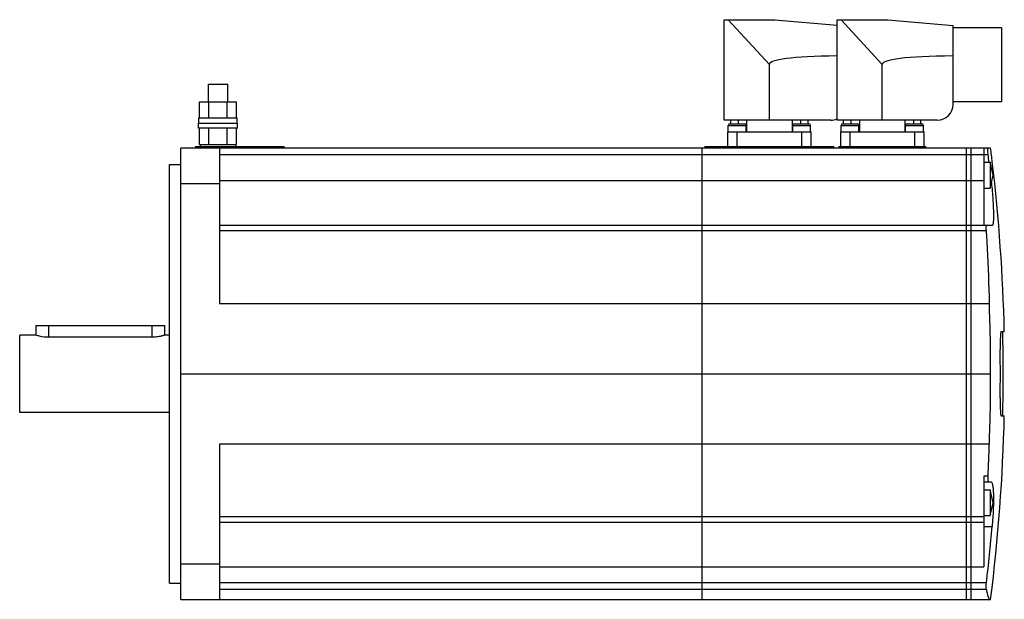
# Model space of a CAD drawing. Units: millimetres. Extents: x 44 to 349, y 183 to 363.
import ezdxf

# ---------------------------------------------------------------- set-up
doc = ezdxf.new("R2010")
doc.units = ezdxf.units.MM
doc.header["$LTSCALE"] = 35.583723
doc.layers.add('_1', color=7, linetype='CONTINUOUS')

msp = doc.modelspace()

# ---------------------------------------------------------------- linework, layer by layer
at = {"layer": '_1', "color": 7, "linetype": 'CONTINUOUS'}
for p, q in [((262.16, 331.69), (262.16, 362.89)), ((262.16, 362.89), (277.88, 362.89)), ((263.42, 362.89), (276.16, 348.99)), ((277.88, 362.89), (297.16, 361.21)), ((297.16, 362.89), (312.88, 362.89)), ((297.16, 331.69), (297.16, 362.89)), ((298.42, 362.89), (311.16, 348.99)), ((312.88, 362.89), (333.16, 361.12)), ((333.16, 336.69), (333.16, 361.12)), ((348.11, 360.39), (333.16, 360.39)), ((348.11, 360.39), (348.11, 337.39)), ((276.16, 331.69), (276.16, 348.99)), ((311.16, 331.69), (311.16, 348.99)), ((102.16, 337.39), (102.16, 342.89)), ((102.16, 342.89), (108.16, 342.89)), ((108.16, 337.39), (108.16, 342.89)), ((99.38, 332.39), (99.38, 337.39)), ((99.38, 337.39), (110.93, 337.39)), ((102.27, 332.39), (102.27, 337.39)), ((108.04, 332.39), (108.04, 337.39)), ((110.93, 332.39), (110.93, 337.39)), ((348.11, 337.39), (333.16, 337.39)), ((99.16, 329.19), (99.16, 330.79)), ((99.16, 330.79), (111.16, 330.79)), ((99.26, 330.79), (99.26, 332.39)), ((99.26, 332.39), (111.06, 332.39)), ((111.06, 330.79), (111.06, 332.39)), ((111.16, 329.19), (111.16, 330.79)), ((295.16, 331.69), (262.16, 331.69)), ((263.41, 330.09), (268.91, 330.09)), ((263.41, 328.09), (263.41, 330.09)), ((263.91, 330.59), (268.41, 330.59)), ((264.16, 330.59), (264.16, 331.69)), ((266.42, 331.69), (266.42, 330.59)), ((268.91, 328.09), (268.91, 330.09)), ((269.15, 328.09), (269.15, 331.69)), ((283.17, 331.69), (283.17, 328.09)), ((283.41, 330.09), (288.91, 330.09)), ((283.41, 328.09), (283.41, 330.09)), ((283.91, 330.59), (288.41, 330.59)), ((285.9, 330.59), (285.9, 331.69)), ((288.16, 330.59), (288.16, 331.69)), ((288.91, 328.09), (288.91, 330.09)), ((328.16, 331.69), (297.16, 331.69)), ((298.41, 330.09), (303.91, 330.09)), ((298.41, 328.09), (298.41, 330.09)), ((298.91, 330.59), (303.41, 330.59)), ((299.16, 330.59), (299.16, 331.69)), ((301.42, 331.69), (301.42, 330.59)), ((303.91, 328.09), (303.91, 330.09)), ((304.15, 328.09), (304.15, 331.69)), ((318.17, 331.69), (318.17, 328.09)), ((318.41, 330.09), (323.91, 330.09)), ((318.41, 328.09), (318.41, 330.09)), ((318.91, 330.59), (323.41, 330.59)), ((320.9, 330.59), (320.9, 331.69)), ((323.16, 330.59), (323.16, 331.69)), ((323.91, 328.09), (323.91, 330.09)), ((111.16, 329.19), (99.16, 329.19)), ((99.38, 324.19), (99.38, 329.19)), ((102.27, 324.19), (102.27, 329.19)), ((108.04, 324.19), (108.04, 329.19)), ((110.93, 324.19), (110.93, 329.19)), ((263.16, 328.09), (289.16, 328.09)), ((263.16, 328.09), (263.16, 323.49)), ((266.16, 323.49), (266.16, 328.09)), ((286.16, 328.09), (286.16, 323.49)), ((289.16, 323.49), (289.16, 328.09)), ((298.16, 328.09), (324.16, 328.09)), ((298.16, 328.09), (298.16, 323.49)), ((301.16, 323.49), (301.16, 328.09)), ((321.16, 328.09), (321.16, 323.49)), ((324.16, 323.49), (324.16, 328.09)), ((99.38, 324.19), (110.93, 324.19)), ((99.66, 324.19), (99.66, 323.49)), ((110.66, 324.19), (110.66, 323.49)), ((93.66, 182.99), (93.66, 322.99)), ((344.76, 322.99), (93.66, 322.99)), ((98.16, 323.49), (98.16, 322.99)), ((98.16, 323.49), (125.66, 323.49)), ((105.16, 322.99), (105.16, 323.49)), ((105.66, 322.99), (105.66, 274.83)), ((105.66, 321.01), (344, 321.01)), ((124.66, 323.49), (124.66, 322.99)), ((125.66, 322.99), (125.66, 323.49)), ((255.16, 322.99), (255.16, 182.99)), ((256.16, 323.49), (256.16, 322.99)), ((256.16, 323.49), (296.16, 323.49)), ((259.16, 322.99), (259.16, 323.49)), ((293.16, 323.49), (293.16, 322.99)), ((296.16, 322.99), (296.16, 323.49)), ((297.66, 323.49), (324.66, 323.49)), ((297.66, 323.49), (297.66, 322.99)), ((299.66, 322.99), (299.66, 323.49)), ((322.66, 323.49), (322.66, 322.99)), ((324.66, 322.99), (324.66, 323.49)), ((337.16, 322.99), (337.16, 182.99)), ((338.61, 322.99), (338.61, 182.99)), ((342.66, 322.99), (342.66, 298.99)), ((90.16, 187.99), (90.16, 317.99)), ((90.16, 317.99), (93.66, 317.99)), ((342.66, 318.64), (344.66, 318.64)), ((344.66, 318.64), (344.66, 310.64)), ((93.66, 312.09), (105.66, 312.09)), ((342.66, 312.87), (105.66, 312.87)), ((342.66, 310.64), (344.66, 310.64)), ((345.24, 298.99), (105.66, 298.99)), ((105.66, 297.43), (343.39, 297.43)), ((105.66, 274.83), (344.36, 274.83)), ((48.66, 267.99), (48.66, 264.99)), ((48.66, 267.99), (88.66, 267.99)), ((52.66, 264.31), (52.66, 267.99)), ((84.66, 267.99), (84.66, 264.31)), ((88.66, 264.99), (88.66, 267.99)), ((349.01, 265.99), (347.99, 265.99)), ((43.66, 240.99), (43.66, 264.99)), ((48.66, 264.99), (43.66, 264.99)), ((84.66, 264.31), (52.66, 264.31)), ((90.16, 264.99), (88.66, 264.99)), ((93.66, 252.99), (344.76, 252.99)), ((90.16, 240.99), (43.66, 240.99)), ((347.99, 239.99), (349.01, 239.99)), ((105.66, 231.15), (105.66, 182.99)), ((344.36, 231.15), (105.66, 231.15)), ((343.99, 221.21), (342.66, 221.21)), ((342.66, 221.21), (342.66, 193.12)), ((342.66, 219.46), (344.9, 219.46)), ((342.66, 216.96), (344.66, 216.96)), ((344.66, 216.96), (344.66, 208.96)), ((342.66, 208.56), (105.66, 208.56)), ((342.66, 208.96), (344.66, 208.96)), ((105.66, 206.99), (342.66, 206.99)), ((342.66, 205.58), (345.23, 205.58)), ((105.66, 193.9), (93.66, 193.9)), ((105.66, 193.12), (342.66, 193.12)), ((90.16, 187.99), (93.66, 187.99)), ((343.47, 188.06), (105.66, 188.06)), ((105.66, 186.13), (343.37, 186.13)), ((93.66, 182.99), (344.76, 182.99))]:
    msp.add_line(p, q, dxfattribs=at)
for points in [[(344.66, 310.64), (345.51, 314.62), (344.66, 318.64)], [(344.66, 208.96), (345.51, 212.95), (344.66, 216.96)]]:
    msp.add_lwpolyline(points, dxfattribs=at)
for centre, radius, start, end in [((328.16, 336.69), 5, 270, 360), ((263.91, 330.09), 0.5, 90, 180), ((268.41, 330.09), 0.5, 0, 90), ((283.91, 330.09), 0.5, 90, 180), ((288.41, 330.09), 0.5, 0, 90), ((295.16, 336.69), 5, 270, 293.695), ((298.91, 330.09), 0.5, 90, 180), ((303.41, 330.09), 0.5, 0, 90), ((318.91, 330.09), 0.5, 90, 180), ((323.41, 330.09), 0.5, 0, 90), ((-210.8, 253.29), 558.92, 6.714, 6.9592), ((-210.84, 252.99), 560, 6.7387, 7.1808), ((-210.84, 252.99), 560, 1.3302, 6.7387), ((-210.85, 253.6), 555.62, 359.9371, 2.19), ((-210.84, 252.99), 559.5, 358.6686, 1.3314), ((-210.84, 252.99), 558.62, 359.2307, 0.7693), ((-210.85, 252.38), 555.62, 357.81, 0.0629), ((-210.84, 252.99), 560, 352.8192, 358.6698), ((-752.39, 266.56), 1097.32, 357.63149, 358.15103), ((-210.84, 252.59), 558.05, 353.3599, 355.1681)]:
    msp.add_arc(centre, radius, start, end, dxfattribs=at)
for centre, start_param in [((677.06, 313.92), 2.81954), ((712.06, 313.92), 2.811819)]:
    msp.add_ellipse(centre, major_axis=(400.91, -35.12), ratio=0.034788, start_param=start_param, end_param=3.14464, dxfattribs=at)
for points, knots in [([(344, 321.01), (343.97, 321.26), (343.93, 321.63), (343.89, 322.1), (343.86, 322.39), (343.85, 322.64), (343.84, 322.82), (343.85, 322.93), (343.86, 322.98), (343.87, 322.99), (343.87, 322.99)], [0, 0, 0, 0, 0.381988, 0.554434, 0.705549, 0.829559, 0.921572, 0.978305, 0.993105, 1, 1, 1, 1]), ([(345, 312.21), (345.09, 311.34), (345.26, 309.64), (345.45, 307.18), (345.58, 304.92), (345.64, 303.2), (345.65, 301.99), (345.65, 301.23), (345.62, 300.57), (345.58, 300.02), (345.52, 299.59), (345.46, 299.31), (345.39, 299.14), (345.34, 299.04), (345.28, 298.99), (345.24, 298.99)], [0, 0, 0, 0, 0.196629, 0.384112, 0.55581, 0.70549, 0.770362, 0.827796, 0.877313, 0.918513, 0.951136, 0.975091, 0.983908, 0.990765, 1, 1, 1, 1]), ([(343.39, 297.43), (343.38, 297.64), (343.37, 298.01), (343.38, 298.5), (343.41, 298.81), (343.45, 298.95), (343.48, 298.99), (343.5, 298.99)], [0, 0, 0, 0, 0.391757, 0.70801, 0.914431, 0.97083, 1, 1, 1, 1]), ([(343.39, 297.43), (343.49, 295.56), (343.87, 288.04), (344.18, 280.5), (344.36, 274.83)], [0, 0, 0, 0, 0.247679, 1, 1, 1, 1]), ([(347.99, 265.99), (347.97, 265.99), (347.94, 265.95), (347.92, 265.87), (347.89, 265.74), (347.85, 265.47), (347.81, 265.01), (347.77, 264.33), (347.74, 263.51), (347.72, 262.57), (347.72, 261.55), (347.72, 260.85), (347.73, 260.49)], [0, 0, 0, 0, 0.007527, 0.022885, 0.047164, 0.080381, 0.172623, 0.296438, 0.447219, 0.619212, 0.805894, 1, 1, 1, 1]), ([(52.66, 264.31), (51.71, 264.31), (50.35, 264.49), (49.04, 264.86), (48.66, 264.99)], [0, 0, 0, 0, 0.700248, 1, 1, 1, 1]), ([(88.66, 264.99), (88.66, 264.99), (88.65, 264.99), (88.64, 264.98), (88.61, 264.98), (88.58, 264.97), (88.53, 264.95), (88.46, 264.93), (88.34, 264.89), (88.17, 264.84), (87.97, 264.78), (87.74, 264.72), (87.37, 264.63), (86.86, 264.51), (86.18, 264.4), (85.43, 264.33), (84.92, 264.31), (84.66, 264.31)], [0, 0, 0, 0, 0.001288, 0.005123, 0.011469, 0.020289, 0.031546, 0.045202, 0.07948, 0.122618, 0.1741, 0.233312, 0.299588, 0.450657, 0.62185, 0.807316, 1, 1, 1, 1]), ([(347.73, 245.49), (347.72, 245.14), (347.72, 244.43), (347.72, 243.41), (347.74, 242.48), (347.77, 241.65), (347.81, 240.98), (347.85, 240.52), (347.89, 240.25), (347.92, 240.11), (347.94, 240.03), (347.97, 239.99), (347.99, 239.99)], [0, 0, 0, 0, 0.194106, 0.380788, 0.552781, 0.703562, 0.827377, 0.919619, 0.952836, 0.977115, 0.992472, 1, 1, 1, 1]), ([(344.13, 219.46), (344.12, 219.46), (344.08, 219.51), (344.05, 219.61), (344.02, 219.76), (343.99, 220.07), (343.97, 220.56), (343.98, 220.98), (343.99, 221.21)], [0, 0, 0, 0, 0.029444, 0.08705, 0.1767, 0.296924, 0.614274, 1, 1, 1, 1]), ([(344.9, 219.46), (345.03, 219.46), (345.19, 219.2), (345.3, 218.84), (345.4, 218.37), (345.48, 217.8), (345.55, 217.1), (345.59, 216.29), (345.64, 215.01), (345.64, 213.21), (345.55, 209.93), (345.38, 207.35), (345.23, 205.58)], [0, 0, 0, 0, 0.026938, 0.051738, 0.085001, 0.126732, 0.176677, 0.234464, 0.299584, 0.449407, 0.620537, 1, 1, 1, 1]), ([(343.37, 186.13), (343.36, 186.16), (343.35, 186.24), (343.34, 186.48), (343.36, 186.87), (343.4, 187.43), (343.44, 187.84), (343.47, 188.06)], [0, 0, 0, 0, 0.052107, 0.130771, 0.359209, 0.660233, 1, 1, 1, 1]), ([(343.37, 186.13), (343.46, 185.75), (343.63, 185.07), (343.88, 184.17), (344.1, 183.5), (344.26, 183.13), (344.33, 182.99)], [0, 0, 0, 0, 0.354321, 0.639025, 0.854021, 1, 1, 1, 1])]:
    msp.add_open_spline(points, degree=3, knots=knots, dxfattribs=at)

doc.saveas('drawing.dxf')
